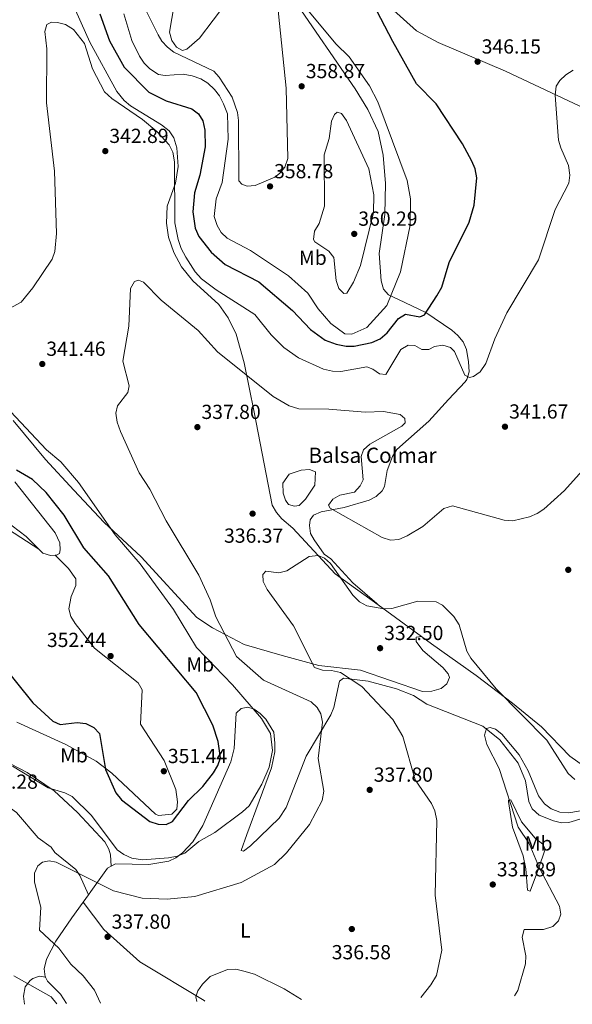
# Model space of a CAD drawing. Units: metres. Extents: x 618817 to 622301, y 4662351 to 4664722.
# Drawn here: x 619694 to 619966, y 4662365 to 4662849 of the extents above; entities that cross this region are included whole.
import ezdxf
from ezdxf.enums import TextEntityAlignment as Align

# ---------------------------------------------------------------- set-up
doc = ezdxf.new("R2010")
doc.units = ezdxf.units.M
doc.header["$MEASUREMENT"] = 0
for name, color, linetype, lineweight in [('Balsa-alberca', 142, 'Continuous', 0), ('Cota de punto acotado terreno', 7, 'Continuous', 0), ('Curva de nivel directora', 30, 'Continuous', 30), ('Curva de nivel intermedia', 30, 'Continuous', 0), ('Etiqueta de uso rústico', 92, 'Continuous', 0), ('Línea de cambio de uso (parcela vista)', 92, 'Continuous', 0), ('Punto acotado terreno (símbolo)', 7, 'Continuous', 0), ('Texto de Balsa-alberca', 4, 'Continuous', 0)]:
    doc.layers.add(name, color=color, linetype=linetype, lineweight=lineweight)
doc.styles.add('Style-Arial', font='arial.ttf')

# ---------------------------------------------------------------- blocks, each defined once
blk = doc.blocks.new('5PATER')
at = {"layer": 'Punto acotado terreno (símbolo)', "linetype": 'Continuous', "lineweight": 0}
h = blk.add_hatch(color=51, dxfattribs=at)
edge = h.paths.add_edge_path()
edge.add_ellipse((0, 0), major_axis=(-0.1095731443231308, -0.1110710700762829), ratio=0.9994222409660317, start_angle=0, end_angle=360)

msp = doc.modelspace()

# ---------------------------------------------------------------- linework, layer by layer
at = {"layer": 'Balsa-alberca', "color": 142, "linetype": 'Continuous', "lineweight": 0, "elevation": 337.050000000003, "flags": 128}
msp.add_lwpolyline([(619826.7800000003, 4662625.789999999), (619832.7699999996, 4662627.689999999), (619836.8899999997, 4662628.029999999), (619839.8499999996, 4662626.930000001), (619839.4100000003, 4662620.33), (619834.9000000004, 4662613.390000001), (619831.8200000003, 4662610.34), (619829.5099999999, 4662609.980000001), (619826.5499999998, 4662610.869999999), (619824.9699999997, 4662612.949999999), (619823.9299999997, 4662616.369999999), (619823.7000000002, 4662621.24), (619826.7800000003, 4662625.789999999)], close=True, dxfattribs=at)
at = {"layer": 'Balsa-alberca', "color": 142, "linetype": 'Continuous', "lineweight": 0}
msp.add_polyline3d([(619826.7800000003, 4662625.789999999, 336.8399999999965), (619832.7699999996, 4662627.689999999, 337.0500000000029), (619836.8899999997, 4662628.029999999, 337.0500000000029), (619839.8499999996, 4662626.930000001, 337.0500000000029), (619839.4100000003, 4662620.33, 337.25), (619834.9000000004, 4662613.390000001, 337.0500000000029), (619831.8200000003, 4662610.34, 337.25), (619829.5099999999, 4662609.980000001, 337.0500000000029), (619826.5499999998, 4662610.869999999, 337.0500000000029), (619824.9699999997, 4662612.949999999, 337.0500000000029), (619823.9299999997, 4662616.369999999, 337.0500000000029), (619823.7000000002, 4662621.24, 337.25), (619826.7800000003, 4662625.789999999, 336.8399999999965)], dxfattribs=at)
at = {"layer": 'Curva de nivel directora', "color": 30, "linetype": 'Continuous', "lineweight": 30, "elevation": 350, "flags": 128}
for points in [[(619733.5899999995, 4662852.230000001), (619738.3799999994, 4662839), (619745.599999999, 4662826.040000001), (619757.839999999, 4662813.78), (619766.2900000003, 4662809.460000002), (619778.8499999996, 4662805.560000001), (619782.2699999994, 4662803), (619784.3799999994, 4662799.600000001), (619785.3600000007, 4662794.990000002), (619785.459999999, 4662786.770000001), (619782.8899999986, 4662772.890000001), (619780.3000000003, 4662764.24), (619779.4499999987, 4662754.820000002), (619780.5399999993, 4662746.820000002), (619782.3099999997, 4662742.619999999), (619788.4000000005, 4662735.02), (619795.2800000004, 4662728.939999999), (619811.8299999997, 4662720.310000002), (619828.4900000007, 4662706.26), (619837.2599999993, 4662696.9), (619844.4900000002, 4662691.76), (619850.0099999988, 4662689.650000002), (619854.8599999992, 4662688.789999999), (619858.8600000001, 4662688.800000001), (619867.4999999991, 4662690.539999999), (619871.5400000003, 4662692.400000001), (619875.11, 4662695.27), (619880.6899999989, 4662702.280000002), (619884.0399999995, 4662704.490000002), (619891.1499999996, 4662703.100000001), (619893.4699999997, 4662704.100000001), (619899.5099999993, 4662713.480000001), (619901.9000000008, 4662717.790000001), (619905.6099999989, 4662729.850000001), (619915.4599999995, 4662749.720000001), (619917.7699999984, 4662758.100000001), (619919.1299999995, 4662771.560000001), (619918.2899999992, 4662776.060000002), (619916.7800000004, 4662779.84), (619912.1600000003, 4662788.310000001), (619899.089999999, 4662807.92), (619889.489999999, 4662817.9), (619877.7899999999, 4662838.720000001), (619865.959999999, 4662861.480000001)], [(619683.8700000001, 4662534.039999999), (619700.6099999994, 4662513.230000001), (619710.5200000001, 4662504.240000002), (619714.159999999, 4662502.600000001), (619722.4299999992, 4662503.52), (619726.8399999992, 4662503.119999999), (619730.6700000003, 4662501.100000001), (619733.4499999986, 4662498.210000001), (619736.379999999, 4662480.360000002), (619741.5699999991, 4662468.970000001), (619744.3499999996, 4662465.480000001), (619758.2599999991, 4662454.850000001), (619762.2899999992, 4662453.59), (619766.2900000003, 4662453.430000001), (619769.4799999997, 4662454.779999999), (619777.3200000008, 4662465.180000001), (619784.3899999984, 4662472.000000001), (619789.6099999998, 4662478.79), (619791.6599999995, 4662482.37), (619793.0000000005, 4662486.15), (619791.9500000001, 4662494.140000001), (619789.2399999987, 4662502.279999999), (619781.0600000002, 4662518.27), (619752.9599999995, 4662551.740000002), (619737.9900000005, 4662575.650000001), (619725.8499999989, 4662589.5), (619716.0299999998, 4662605.590000002), (619707.2799999992, 4662616.800000001), (619700.4999999999, 4662623.2), (619692.699999999, 4662627.750000001)]]:
    msp.add_lwpolyline(points, dxfattribs=at)
at = {"layer": 'Curva de nivel intermedia', "color": 30, "linetype": 'Continuous', "lineweight": 0, "flags": 128}
for points, elevation in [([(619831.9800000021, 4662859.039999999), (619849.8600000013, 4662837.489999999), (619856.4000000014, 4662831.17), (619866.3300000001, 4662816.91), (619870.4500000018, 4662808.899999999), (619884.8900000011, 4662770.21), (619886.5899999999, 4662761.17), (619886.390000001, 4662748.279999998), (619881.6800000013, 4662725.380000002), (619874.8799999997, 4662708.74), (619865.1000000008, 4662697.989999999), (619857.5800000017, 4662694.599999999), (619854.2500000012, 4662694.82), (619847.2599999995, 4662699.949999999), (619841.0900000005, 4662707.149999999), (619835.9699999996, 4662714.8), (619826.5100000004, 4662723.399999999), (619807.86, 4662735.8), (619796.350000001, 4662741.88), (619793.4100000019, 4662744.680000001), (619791.4400000004, 4662748.180000001), (619789.9500000017, 4662752.519999999), (619790.9599999998, 4662761.17), (619793.8099999997, 4662769.229999999), (619796.7500000012, 4662790.630000001), (619796.4800000007, 4662802.980000001), (619794.5300000017, 4662807.929999999), (619792.4800000021, 4662811.91), (619790.03, 4662815.07), (619786.7399999998, 4662818.140000001), (619783.3300000011, 4662820.23), (619779.0100000005, 4662821.81), (619774.6900000023, 4662822.599999999), (619765.8000000007, 4662821.92), (619762.5199999993, 4662822.399999999), (619758.3000000016, 4662825.17), (619755.5000000009, 4662828.01), (619753.1600000006, 4662831.359999998), (619749.4700000006, 4662839.17), (619745.3900000012, 4662852.26)], 355.0000000000001), ([(619770.3100000012, 4662856.73), (619768.0100000012, 4662843.17), (619769.0199999993, 4662839.179999999), (619771.3100000003, 4662835.909999999), (619774.3400000012, 4662834.159999999), (619776.4900000015, 4662834.850000001), (619782.7300000021, 4662840.350000001), (619796.140000001, 4662857.949999998)], 359.9999999999999), ([(619687.3500000002, 4662706.269999999), (619694.9400000009, 4662710.42), (619700.6699999997, 4662717.480000001), (619710.1400000001, 4662731.510000001), (619711.5300000004, 4662735.27), (619712.3600000021, 4662744.170000001), (619711.3000000002, 4662774.800000002), (619707.4400000002, 4662808.390000001), (619707.5600000008, 4662835.039999999), (619706.5199999991, 4662843.539999997), (619707.63, 4662846.949999998), (619709.9400000012, 4662848.210000002), (619712.7900000011, 4662848.06), (619716.800000001, 4662846.939999999), (619720.7100000003, 4662844.51), (619726.1600000019, 4662837.59), (619730.0100000009, 4662825.27), (619735.9699999999, 4662813.899999999), (619739.5500000007, 4662810.54), (619754.570000001, 4662800.289999999), (619761.6800000012, 4662794.41), (619767.7600000009, 4662787.800000001), (619769.5800000003, 4662784.23), (619770.4299999997, 4662779.459999999), (619770.5000000012, 4662749.41), (619772.1200000017, 4662741.15), (619773.6100000005, 4662736.77), (619775.9000000014, 4662732.59), (619780.5300000005, 4662725.390000001), (619783.7600000004, 4662721.92), (619790.8600000015, 4662716.519999999), (619809.8600000006, 4662704.330000001), (619818.000000001, 4662694.23), (619824.2100000004, 4662688.069999999), (619831.3700000019, 4662683.05), (619843.680000001, 4662677.399999999), (619848.0900000011, 4662676.359999999), (619852.2300000006, 4662676.25), (619865.0700000017, 4662678.630000001), (619867.9400000017, 4662677.48)], 345.0000000000001), ([(619867.9400000017, 4662677.48), (619871.2499999999, 4662675.060000001), (619874.3600000012, 4662674.730000001), (619881.8300000011, 4662687.100000001), (619885.3600000005, 4662689.289999999), (619888.6300000006, 4662689.02), (619892.0500000003, 4662687.109999998), (619895.4900000002, 4662687.150000001), (619898.3800000004, 4662688.590000001), (619902.3700000001, 4662689.21), (619906.140000001, 4662688.079999999), (619908.2199999996, 4662686.029999999), (619913.1900000006, 4662674.42), (619915.6300000015, 4662673.230000001), (619917.5800000007, 4662673.81), (619920.7600000012, 4662676.179999999), (619923.5700000009, 4662680.159999999), (619927.9500000018, 4662692.34), (619933.9199999997, 4662705.100000001), (619949.4299999997, 4662731.220000001), (619957.7100000011, 4662756.050000001), (619964.3600000007, 4662768.980000001), (619964.9200000018, 4662772.949999998), (619964.2600000001, 4662777.689999999), (619960.5300000019, 4662786.300000002), (619959.3899999997, 4662790.139999999), (619958.9800000006, 4662794.439999999), (619957.6999999998, 4662812.17), (619958.2499999999, 4662816.59), (619960.04, 4662819.51), (619962.9300000002, 4662822.279999998), (619966.5600000002, 4662824.59)], 345.0000000000001), ([(619850.4900000016, 4662803.81), (619849.0700000002, 4662802.660000001), (619847.6500000008, 4662799.520000001), (619846.5399999998, 4662790.929999998), (619843.9600000004, 4662782.83), (619844.2100000008, 4662757.630000001), (619841.6600000004, 4662749.140000001), (619839.2100000007, 4662745.369999998), (619838.7100000001, 4662741.210000001), (619839.4299999997, 4662740.009999999), (619846.2600000005, 4662735.539999999), (619848.7999999997, 4662732.429999999), (619849.9999999999, 4662721.000000001), (619851.1800000002, 4662717.179999999), (619853.640000001, 4662714.57), (619855.2600000015, 4662714.880000001), (619858.5400000005, 4662720.259999999), (619861.8399999996, 4662728.439999999), (619868.2800000014, 4662754.550000001), (619868.4400000002, 4662763.130000002), (619866.0799999998, 4662776.050000001), (619855, 4662799.829999999), (619852.6300000007, 4662803.159999999), (619850.4900000016, 4662803.81)], 359.9999999999999), ([(619734.0000000007, 4662365.509999999), (619730.980000001, 4662371.800000001), (619725.4100000008, 4662378.819999999), (619719.3300000012, 4662384.65), (619713.4100000003, 4662392.469999999), (619703.9800000022, 4662401.380000001), (619704.7000000019, 4662412.65), (619701.5100000001, 4662425.039999999), (619701.5000000012, 4662429.42), (619703.0999999993, 4662432.970000001), (619705.4200000018, 4662434.819999999), (619708.760000001, 4662435.499999999), (619712.1500000019, 4662434.740000002), (619740.4200000003, 4662420.670000001), (619754.4800000016, 4662417.019999998), (619766.7500000006, 4662416.529999998), (619780.3300000015, 4662417.939999999), (619803.2700000012, 4662424.84), (619819.520000001, 4662433.699999999), (619825.4300000007, 4662439.399999999), (619836.8600000015, 4662453.279999999), (619842.9800000014, 4662465.159999999), (619843.9400000003, 4662469.82), (619841.1500000008, 4662485.890000001), (619843.2100000017, 4662503.649999999), (619842.4800000007, 4662507.789999999), (619840.5200000005, 4662510.989999999), (619837.6500000005, 4662513.779999999), (619814.2599999993, 4662524.359999998), (619800.9199999998, 4662536.02), (619790.6600000003, 4662555.55), (619787.890000001, 4662563.98), (619782.3200000008, 4662576.060000001), (619766.2300000021, 4662602.86), (619758.3000000016, 4662618.369999997), (619753.0500000011, 4662626.32), (619743.8800000001, 4662646.67), (619742.2100000005, 4662651.34), (619741.5600000002, 4662655.779999998), (619742.4100000017, 4662659.380000001), (619747.4400000009, 4662665.850000001), (619748.0100000009, 4662669.279999998), (619744.9300000007, 4662681.38), (619747.9400000017, 4662698.609999998), (619748.810000001, 4662717.029999998), (619750.6399999994, 4662720.58), (619752.6500000011, 4662721.28), (619755.1200000009, 4662720.249999999), (619763.8000000002, 4662711.4), (619782.0800000017, 4662696.36), (619791.4900000017, 4662685.98), (619818.9700000011, 4662663.95), (619826.8700000002, 4662659.31), (619831.5799999997, 4662657.859999998), (619846.2800000005, 4662657.699999998), (619864.2200000001, 4662656.189999999), (619873.2200000011, 4662656.560000001), (619881.390000001, 4662655.179999999), (619883.7199999999, 4662653.199999998), (619883.9700000002, 4662650.970000001), (619882.2800000004, 4662649.359999998), (619866.4500000009, 4662640.500000001), (619863.3500000006, 4662637.689999999), (619862.28, 4662634.430000001), (619863.2300000021, 4662623.02), (619861.6800000009, 4662619.939999999), (619858.9500000018, 4662616.96), (619851.6800000007, 4662615.359999999), (619848.3700000005, 4662613.49), (619846.1799999999, 4662610.5), (619847.0400000005, 4662608.96), (619872.6, 4662594.529999999), (619876.7200000016, 4662593.309999999), (619880.7100000012, 4662593.62), (619884.8600000021, 4662595.33), (619892.6600000006, 4662600.01), (619902.9300000012, 4662608.890000001), (619907.1600000003, 4662610.16), (619932.61, 4662603.039999999), (619936.820000001, 4662602.779999999), (619945.0000000017, 4662604.730000001), (619948.7800000014, 4662606.34), (619952.1299999999, 4662608.529999998), (619962.2400000017, 4662617.67), (619971.0100000004, 4662627.310000001)], 340.0000000000001), ([(619690.6100000015, 4662482.039999999), (619708.1799999999, 4662471.42), (619716.4299999999, 4662468.970000001), (619719.9600000015, 4662467.079999999), (619729.6100000008, 4662457.759999999), (619742.1800000014, 4662440.890000001), (619745.4600000004, 4662438.61), (619749.3300000018, 4662436.859999999), (619754.5800000001, 4662435.91), (619767.4099999999, 4662436.989999999), (619771.7000000015, 4662437.79), (619775.4400000009, 4662439.180000001), (619782.4500000004, 4662444.929999999), (619790.2300000011, 4662449.380000002), (619803.7800000008, 4662459.63), (619807.1200000001, 4662462.550000001), (619813.3099999994, 4662473.239999999), (619816.9700000007, 4662481.609999998), (619818.6500000014, 4662489.8), (619817.63, 4662498.15), (619813.2699999993, 4662505.58), (619799.0100000009, 4662522), (619781.200000001, 4662540.489999999), (619769.8700000008, 4662559.220000001), (619753.4600000002, 4662581.579999999), (619741.1399999999, 4662595.899999999), (619723.1199999999, 4662621.619999997), (619714.4100000015, 4662631.740000002), (619707.4700000014, 4662637.74), (619689.6600000014, 4662656.560000001)], 345.0000000000001), ([(619891.600000001, 4662368.199999999), (619896.6000000011, 4662374.38), (619899.3300000003, 4662378.989999998), (619902.0199999993, 4662391.510000001), (619898.670000001, 4662418.58), (619899.5600000005, 4662455.4), (619898.5400000013, 4662460.060000001), (619896.9299999997, 4662463.720000001), (619888.8699999996, 4662475.34), (619882.7200000007, 4662496.600000001), (619877.8100000002, 4662504.98), (619862.5300000003, 4662521.32), (619852.0499999997, 4662528.209999999), (619847.5900000003, 4662529.170000001), (619843.2400000007, 4662529.32), (619839.3200000002, 4662530.639999999), (619828.890000001, 4662551.149999999), (619815.9500000014, 4662568.949999998), (619813.9800000022, 4662573), (619813.9000000019, 4662576.330000001), (619815.3300000001, 4662578.029999999), (619821.7699999996, 4662577.130000001), (619825.640000001, 4662578.099999999), (619836.6700000016, 4662585.229999999), (619841.1599999998, 4662585.779999998), (619844.1399999993, 4662584.390000001), (619847.1900000003, 4662581.8), (619858.2000000008, 4662566.23), (619861.4700000008, 4662562.859999999), (619864.9700000011, 4662560.91), (619873.3200000017, 4662559.399999999), (619877.4099999999, 4662559.689999999), (619890.2000000018, 4662563.190000001), (619899.1400000004, 4662562.859999999), (619902.1900000013, 4662561.33), (619907.9100000013, 4662555.65), (619910.4700000006, 4662551.59), (619914.1600000008, 4662538.679999999), (619916.1299999999, 4662535.189999999), (619928.6000000001, 4662520.039999997), (619953.6299999997, 4662494.82), (619964.1500000006, 4662478.430000001), (619967.3899999994, 4662475.56)], 334.9999999999999), ([(619937.7000000017, 4662368.990000002), (619939.4000000004, 4662371.67), (619943.0300000004, 4662384.779999998), (619943.3400000011, 4662388.779999999), (619941.4400000012, 4662397.829999999), (619942.4200000003, 4662401.680000001), (619952.0000000001, 4662401.720000001), (619956.5399999998, 4662403.149999999), (619959.420000001, 4662405.939999999), (619960.4300000012, 4662409.3), (619959.7699999998, 4662413.140000001), (619949.8099999996, 4662432.199999999), (619944.9500000004, 4662443.95), (619939.51, 4662451.960000001), (619930.1400000001, 4662480.92), (619924.1000000006, 4662492.67), (619922.9900000021, 4662497.319999999), (619923.9599999997, 4662500.529999999), (619925.6600000008, 4662501.15), (619928.3600000008, 4662500.33), (619931.4400000009, 4662497.779999999), (619940.0300000008, 4662487.699999999), (619944.3400000002, 4662479.749999999), (619949.4400000009, 4662467.529999998), (619952.4699999995, 4662463.519999999), (619955.6600000013, 4662461.13), (619959.9400000017, 4662459.41), (619964.3899999998, 4662459.16), (619973.99, 4662460.81)], 330.0000000000001), ([(619781.4100000011, 4662366.319999999), (619780.8900000004, 4662368.499999999), (619781.8800000005, 4662371.559999999), (619784.1200000001, 4662374.859999998), (619787.9700000014, 4662378.600000001), (619796.5099999999, 4662382.029999998), (619800.5100000007, 4662382.149999999), (619804.5900000001, 4662381.249999999), (619809.6799999995, 4662379.65), (619824.4200000005, 4662372.470000001), (619832.9500000001, 4662367.199999998)], 334.9999999999999), ([(619712.4700000014, 4662365.140000001), (619709.7300000011, 4662368.49), (619691.3700000013, 4662378.890000001)], 345.0000000000001)]:
    msp.add_lwpolyline(points, dxfattribs=dict(at, elevation=elevation))
at = {"layer": 'Línea de cambio de uso (parcela vista)', "color": 92, "linetype": 'Continuous', "lineweight": 0, "extrusion": (0.03076193721579169, -0.02272493932008988, 0.9992683725364424), "elevation": -86552.8562420129, "flags": 128}
msp.add_lwpolyline([(4118546.589153377, 2270198.71079522), (4118546.589153376, 2270172.320774837)], dxfattribs=at)
at = {"layer": 'Línea de cambio de uso (parcela vista)', "color": 92, "linetype": 'Continuous', "lineweight": 0, "extrusion": (-0.008317191735965257, -0.01167599719889854, 0.9998972424259599), "elevation": -59253.34988195582, "flags": 128}
msp.add_lwpolyline([(619709.4243890286, 4662044.756725738), (619706.7773366017, 4662041.041072453)], dxfattribs=at)
at = {"layer": 'Línea de cambio de uso (parcela vista)', "color": 92, "linetype": 'Continuous', "lineweight": 0, "extrusion": (0.01722489286395465, -0.04019140390605764, 0.9990435196315951), "elevation": -176375.2627725987, "flags": 128}
msp.add_lwpolyline([(2406237.156457057, 4037465.363000608), (2406237.156457057, 4037465.360713689)], dxfattribs=at)
at = {"layer": 'Línea de cambio de uso (parcela vista)', "color": 92, "linetype": 'Continuous', "lineweight": 0, "extrusion": (0.04364286351627988, -0.05760856885352693, 0.9973848571432934), "elevation": -241209.9477282816, "flags": 128}
msp.add_lwpolyline([(3309413.745934006, 3333432.549941497), (3309413.745934006, 3333432.545790594)], dxfattribs=at)
at = {"layer": 'Línea de cambio de uso (parcela vista)', "color": 92, "linetype": 'Continuous', "lineweight": 0}
for points in [[(619782.4699999997, 4663005.680000001, 360.9799999999959), (619790.1699999999, 4662988.470000001, 360.1699999999983), (619800.2800000003, 4662972.869999999, 358.7400000000052), (619825.5800000001, 4662927.75, 354.5500000000029), (619848.4600000001, 4662888.17, 352.0200000000041), (619855.6299999999, 4662878.59, 351.3999999999942), (619876.6399999997, 4662855.34, 349.6300000000047), (619889.5300000003, 4662843.84, 348.5500000000029), (619900.0700000003, 4662838.130000001, 347.9600000000065), (619933.2599999999, 4662823.99, 345.9100000000035), (620011.6600000003, 4662787.130000001, 342.6999999999971), (620059.0999999996, 4662765.949999999, 340.7100000000065), (620138.5199999996, 4662728.180000001, 338.1900000000023), (620192.0700000003, 4662702.07, 330.8099999999977), (620222.04, 4662687.66, 330.1000000000058), (620256.8899999997, 4662671.029999999, 332.2700000000041), (620296.5499999998, 4662652.720000001, 337.2599999999948), (620312.9699999997, 4662643.75, 338.3000000000029), (620343.0499999998, 4662624.039999999, 339.3399999999965), (620379.3399999999, 4662601.640000001, 342.6000000000058), (620407.7400000002, 4662579.970000001, 346.2700000000041), (620419.7975000005, 4662568.6623, 348.209600000002)], [(619747.9900000002, 4662871.02, 358.6999999999971), (619762.4000000004, 4662841.92, 359.8000000000029), (619764.2400000002, 4662838.890000001, 359.8300000000018), (619766.8700000001, 4662835.869999999, 359.7899999999936), (619770.1399999997, 4662833.42, 359.6300000000047), (619789.6799999997, 4662824.050000001, 356.9799999999959), (619792.4199999999, 4662821.16, 356.9600000000065), (619798.7400000002, 4662811.32, 356.6399999999995), (619801.3600000005, 4662803.689999999, 356.9100000000035), (619801.8300000001, 4662799.720000001, 356.9799999999959), (619802.0599999996, 4662770.66, 357.1499999999942), (619802.0999999996, 4662770.130000001, 357.1900000000023), (619803.5199999996, 4662768.439999999, 357.3899999999995), (619806.1799999997, 4662767.42, 357.5899999999965), (619810.1200000001, 4662767.850000001, 357.7200000000012), (619819.6900000004, 4662771.82, 358.1000000000058), (619822, 4662773.640000001, 358.2100000000065), (619824.7000000002, 4662776.880000001, 358.3999999999942), (619826.1200000001, 4662781.100000001, 358.6100000000006), (619825.3300000001, 4662815.609999999, 358.9499999999971), (619819.7699999996, 4662869.9, 357.4600000000065)], [(619870.6697000006, 4662561.509600001, 335.3999999999942), (619849.4400000004, 4662576.699999999, 334.9499999999971), (619828.5599999996, 4662599.180000001, 336.6199999999953), (619823.2000000002, 4662603.84, 336.820000000007), (619820.54, 4662606.949999999, 336.9600000000065), (619818.4600000001, 4662610.430000001, 337.1000000000058), (619809.6299999999, 4662656.180000001, 339.2200000000012), (619804.7300000006, 4662680.480000001, 341.6199999999953), (619800.79, 4662694.710000001, 342.8600000000006), (619796.7699999996, 4662702.689999999, 342.929999999993), (619792.2300000006, 4662709.300000001, 342.929999999993), (619779.4600000001, 4662720.880000001, 342.9600000000065), (619773.7599999999, 4662727.83, 342.7299999999959), (619770.0499999998, 4662734.789999999, 342.7299999999959), (619767.4600000001, 4662742.390000001, 342.7299999999959), (619766.4900000002, 4662749.24, 343.2299999999959), (619766.7800000003, 4662757.689999999, 344.1499999999942), (619770.8499999996, 4662768.930000001, 345.1499999999942), (619772.25, 4662777.100000001, 345.9499999999971), (619771.5999999996, 4662786.33, 345.9900000000052), (619770.0599999996, 4662791.310000001, 346.0599999999977), (619767.7599999999, 4662794.630000001, 346.179999999993), (619763.9500000002, 4662797.58, 346.2299999999959), (619748.6699999999, 4662807, 345.7799999999988), (619745.5899999999, 4662809.560000001, 345.5899999999965), (619742.0899999999, 4662814.01, 345.6300000000047), (619728.6900000004, 4662838.380000001, 346.1699999999983), (619719.6100000005, 4662858.83, 347.5099999999948)], [(619829.3600000005, 4662859.189999999, 354.9199999999983), (619859.3600000005, 4662815.359999999, 355.5800000000018), (619865.5700000003, 4662805.17, 355.75), (619870.6399999997, 4662794.42, 356.070000000007), (619873.1399999997, 4662782.680000001, 356.5200000000041), (619874.29, 4662768.75, 357.0399999999936), (619873.8399999999, 4662753.470000001, 357.1600000000035), (619871.1299999999, 4662734.390000001, 356.5500000000029), (619872.0999999996, 4662720.84, 355.5399999999936), (619873.2300000006, 4662716.77, 355.3300000000018), (619875.6699999999, 4662714.02, 355.1199999999953), (619880.5700000003, 4662711.720000001, 353.0899999999965), (619894.1100000005, 4662705.369999999, 350.0299999999988), (619906.8200000003, 4662696.630000001, 346.7700000000041), (619909.8300000001, 4662694.060000001, 346.25), (619912.4500000002, 4662690.84, 345.9600000000065), (619914.0099999999, 4662687.130000001, 345.6999999999971), (619915.1299999999, 4662681.060000001, 345.2299999999959), (619915.3099999996, 4662676.029999999, 344.5299999999988), (619914.2000000002, 4662672.279999999, 343.5899999999965), (619913.4100000003, 4662671.17, 343.3099999999977), (619905.1399999997, 4662662.550000001, 341.8899999999995), (619895.5499999998, 4662651.800000001, 341.2700000000041), (619879.8200000003, 4662637.810000001, 342.6999999999971), (619877.6299999999, 4662634.460000001, 342.820000000007), (619874.9900000002, 4662627.560000001, 342.6999999999971), (619873.6799999997, 4662619.66, 342.2799999999988), (619872.6399999997, 4662617.58, 342.0899999999965), (619869.6799999997, 4662614.77, 341.5399999999936), (619866.1500000004, 4662612.949999999, 340.8600000000006), (619853.9400000004, 4662609.289999999, 339.7899999999936), (619842.6100000005, 4662607.15, 339.0299999999988), (619838.7800000003, 4662605.49, 338.4199999999983), (619837.0899999999, 4662603.279999999, 338.2200000000012), (619836.7800000003, 4662600.52, 337.8099999999977), (619837.2400000002, 4662596.550000001, 337.6100000000006)], [(619483.9063999997, 4662780.386299999, 358.9995000000054), (619504.9100000003, 4662761.529999999, 358.570000000007), (619526.8099999996, 4662741.34, 359.429999999993), (619541.8300000001, 4662727.16, 358.4199999999983), (619574.4800000006, 4662699.380000001, 356.3099999999977), (619622.8200000003, 4662655.600000001, 354.8699999999953), (619650.6500000004, 4662632.210000001, 354.5200000000041), (619688.6600000003, 4662598.550000001, 353.070000000007), (619703.6098999997, 4662588.799900001, 353.25)], [(619703.6098999997, 4662588.799900001, 353.2532000000065), (619697.3300000001, 4662595.109999999, 352.9400000000023), (619690.4800000006, 4662600.32, 352.5200000000041), (619608.4400000004, 4662671.66, 353.5899999999965), (619531.7699999996, 4662740.880000001, 357.570000000007), (619510.0599999996, 4662759.27, 357.7100000000065), (619483.9063999997, 4662780.386299999, 358.9967000000034)], [(619361.0899999999, 4662727.980000001, 356.9600000000065), (619408.7199999997, 4662691.66, 352.3500000000058), (619453.0999999996, 4662657.49, 349.5899999999965), (619474.8899999997, 4662642.220000001, 350.0099999999948), (619500.3399999999, 4662622.99, 352.8899999999995), (619522.4699999997, 4662605.029999999, 353.0500000000029), (619542.4800000006, 4662587.76, 352.679999999993), (619563.9400000004, 4662567.810000001, 351.2200000000012), (619590.29, 4662542.390000001, 349), (619627.7699999996, 4662504.07, 345.9100000000035), (619665.7400000002, 4662477.779999999, 342.8999999999942), (619671.2400000002, 4662471.9, 342.7400000000052), (619686.1200000001, 4662464.039999999, 342.5), (619692.5999999996, 4662459.24, 342.320000000007), (619703.25, 4662446.83, 341.2799999999988), (619709.7699999996, 4662442.180000001, 341.0800000000018), (619711.5700000003, 4662439.619999999, 340.8699999999953), (619721.8200000003, 4662431.25, 340.1600000000035), (619723.8600000005, 4662428.310000001, 340.0500000000029), (619728.0390999997, 4662418.802100001, 339.4701000000059)], [(619891.8804000001, 4662545.840500001, 334.3800000000047), (619889.2999999998, 4662545.57, 334.1999999999971), (619889.2599999999, 4662543.32, 333.7899999999936), (619892.5899999999, 4662538.949999999, 333.179999999993), (619902.4800000006, 4662530.560000001, 333.1199999999953), (619904.9900000002, 4662527.560000001, 332.1600000000035), (619905.7199999997, 4662525.67, 331.9600000000065), (619904.3399999999, 4662522.529999999, 331.75), (619901.6600000003, 4662520.199999999, 331.5500000000029), (619896.9800000006, 4662518.930000001, 331.75), (619892.4699999997, 4662518.850000001, 331.570000000007), (619861.8799999999, 4662529.289999999, 333.25), (619841.4900000002, 4662531.67, 334.8399999999965), (619823.4000000004, 4662536.449999999, 336.0299999999988), (619804.6299999999, 4662541.99, 338.070000000007), (619789.0599999996, 4662550.09, 341.1399999999995), (619781.3200000003, 4662555.27, 342.1100000000006), (619753.9400000004, 4662585.029999999, 343.4100000000035), (619735.7100000001, 4662602.01, 344.5), (619720.8300000001, 4662617.84, 345.3800000000047), (619706.9800000006, 4662632.9, 345.1900000000023), (619691.0099999999, 4662652.07, 345.2200000000012)], [(619691.79, 4662621.890000001, 351.9100000000035), (619711.75, 4662596.850000001, 352.320000000007), (619714.0300000003, 4662591.92, 352.320000000007), (619714.1200000001, 4662588.49, 352.5200000000041), (619713.75, 4662586.67, 352.929999999993), (619712.3600000005, 4662585.82, 352.929999999993), (619711.7402999997, 4662585.809599999, 353.0163999999932)], [(619837.2400000002, 4662596.550000001, 337.6100000000006), (619839.0599999996, 4662593.449999999, 337.1999999999971), (619844.0800000001, 4662586.42, 336.7899999999936), (619847.3300000001, 4662584.050000001, 336.179999999993), (619858.1200000001, 4662572.210000001, 336.0599999999977), (619869.9100000003, 4662562.07, 335.429999999993), (619870.6697000006, 4662561.509600001, 335.3938999999955)], [(619711.7402999997, 4662585.809599999, 353.0163999999932), (619709.4199999999, 4662585.77, 353.3399999999965), (619705.5499999998, 4662586.850000001, 353.3500000000058), (619703.6098999997, 4662588.799900001, 353.2532000000065)], [(619711.7402999997, 4662585.809599999, 353.0200000000041), (619718.1600000003, 4662579.380000001, 353.2200000000012), (619721.8499999996, 4662574.300000001, 353.4199999999983), (619721.7800000003, 4662570.960000001, 353.4199999999983), (619719.6200000001, 4662565.470000001, 353.4199999999983), (619718.3899999997, 4662559.460000001, 353.0200000000041), (619719.4299999997, 4662555.74, 352.7200000000012), (619721.4500000002, 4662552.199999999, 352.4199999999983), (619730.9900000002, 4662540.09, 352.75), (619752.5300000003, 4662523.140000001, 352.6100000000006), (619754.4600000001, 4662519.58, 352.8000000000029), (619753.6799999997, 4662502.710000001, 352.8099999999977), (619765.2699999996, 4662484.890000001, 352), (619771.0899999999, 4662470.59, 350.9799999999959), (619771.9100000003, 4662464.470000001, 350.570000000007), (619771.5, 4662460.949999999, 350.9799999999959), (619769.1299999999, 4662458.5, 350.9799999999959), (619762.4600000001, 4662457.84, 350.7599999999948), (619761.0700000003, 4662458.390000001, 350.7799999999988), (619739.5499999998, 4662478.640000001, 351.1900000000023), (619731.8200000003, 4662484.49, 350.9600000000065), (619716.9000000004, 4662492.680000001, 350.1699999999983), (619692.8099999996, 4662503.730000001, 349.9600000000065)], [(619891.8804000001, 4662545.840500001, 334.3846000000049), (619896.8099999996, 4662542.199999999, 334.1499999999942), (619918.8300000001, 4662526.74, 335.320000000007), (619936.7400000002, 4662513.02, 336.0299999999988), (619951.04, 4662501.430000001, 335.7799999999988), (619964.9000000004, 4662487.02, 336.179999999993), (619971.7199999997, 4662482.27, 335.929999999993), (619978.29, 4662479.779999999, 335.3699999999953), (620002.8899999997, 4662476.07, 332.429999999993), (620011.1900000004, 4662474.02, 331.570000000007), (620014.7858999996, 4662472.780200001, 331.3724999999977)], [(619976.9199999999, 4662458.109999999, 329.4700000000012), (619964.3499999996, 4662454.26, 328.7200000000012), (619960.7599999999, 4662454.210000001, 328.5200000000041), (619956.9000000004, 4662455.100000001, 328.3000000000029), (619949.8700000001, 4662458.02, 328.2400000000052), (619946.3399999999, 4662460.99, 328.5200000000041), (619944.7300000006, 4662464.699999999, 328.5200000000041), (619943.1600000003, 4662474.880000001, 328.7100000000065), (619939.4600000001, 4662483.539999999, 329.5399999999936), (619930.4199999999, 4662494.939999999, 330.0599999999977), (619922.1799999997, 4662501.76, 330.2899999999936), (619894.6100000005, 4662512.550000001, 331.5800000000018), (619887.9299999997, 4662516.76, 332.9100000000035), (619879.7000000002, 4662520.109999999, 333.6199999999953), (619865.6299999999, 4662523.82, 334.6300000000047), (619853.5599999996, 4662525.33, 335.4400000000023), (619851.5700000003, 4662523.9, 335.8500000000058), (619848.7199999997, 4662510.99, 338.3000000000029), (619847.2699999996, 4662507.33, 338.7100000000065), (619835.2100000001, 4662487.039999999, 341.070000000007), (619825.2599999999, 4662461.67, 341.3500000000058), (619821.8600000005, 4662456.52, 341.3500000000058), (619807.8499999996, 4662442.9, 341.5500000000029), (619804.29, 4662440.210000001, 341.9600000000065), (619803.1799999997, 4662440.539999999, 342.3699999999953), (619805.9400000004, 4662448.449999999, 344.4700000000012), (619818.2000000002, 4662481.17, 344.9600000000065), (619819.7100000001, 4662489.039999999, 344.8099999999977), (619819.7599999999, 4662493.41, 344.9900000000052), (619819.2100000001, 4662498.75, 344.8099999999977), (619815.3300000001, 4662505.16, 344.8099999999977), (619812.6100000005, 4662508, 344.8899999999995), (619809.5599999996, 4662510.039999999, 345.0200000000041), (619806.4000000004, 4662511.07, 345.2200000000012), (619803.2000000002, 4662510.449999999, 345.6300000000047), (619800.7199999997, 4662508.189999999, 346.2400000000052), (619799.7999999998, 4662490.67, 347.9900000000052), (619798.1699999999, 4662484.15, 348.1199999999953), (619784.4000000004, 4662452.850000001, 345.9499999999971), (619779.4699999997, 4662444.789999999, 345.3000000000029), (619774.2999999998, 4662439.4, 344.8099999999977), (619771.0800000001, 4662436.960000001, 344.2200000000012), (619767.5300000003, 4662435.27, 343.5399999999936), (619757.8200000003, 4662433.640000001, 343.1900000000023), (619741.3300000001, 4662434, 342.429999999993), (619739.1897999998, 4662432.8104, 341.8769000000029)], [(619681.0199999996, 4662487.57, 345.4799999999959), (619697.9600000001, 4662478.970000001, 344.8699999999953), (619711.1900000004, 4662469.99, 344.5399999999936), (619722.7400000002, 4662459.33, 344.2599999999948), (619736.1900000004, 4662444.77, 343.4499999999971), (619738.1100000005, 4662441.26, 343.4499999999971), (619738.9699999997, 4662438.380000001, 343.4499999999971), (619739.1897999998, 4662432.8104, 341.8800000000047)], [(619945.3899999997, 4662420.550000001, 332.1600000000035), (619944.0999999996, 4662421.109999999, 332.570000000007), (619943.3399999999, 4662431.52, 333.179999999993), (619942, 4662437.91, 332.1600000000035), (619936.6600000003, 4662452.050000001, 330.7100000000065), (619934.7300000006, 4662464.67, 329.1999999999971), (619934.79, 4662465.27, 329.1100000000006), (619935.9699999997, 4662465.550000001, 328.4900000000052), (619941.0899999999, 4662454.710000001, 328.0899999999965), (619947.79, 4662446.58, 328.2899999999936), (619951.7199999997, 4662443.710000001, 328.0899999999965), (619952.8399999999, 4662441.15, 328.2899999999936), (619949.5099999999, 4662431.529999999, 330.7899999999936), (619945.3899999997, 4662420.550000001, 332.1600000000035)], [(619739.1897999998, 4662432.8104, 341.8769000000029), (619737.4600000001, 4662431.850000001, 341.429999999993), (619729.2199999997, 4662420.460000001, 339.5), (619728.0390999997, 4662418.802100001, 339.4707999999956)], [(619725.3925000001, 4662415.0867, 339.4054000000033), (619719.9100000003, 4662407.390000001, 339.2700000000041), (619711.9600000001, 4662395.960000001, 340.3800000000047), (619707.4299999997, 4662387.109999999, 341.5500000000029), (619706.2599999999, 4662382.390000001, 342.1699999999983), (619706.8300000001, 4662378.390000001, 342.3699999999953), (619706.8894999997, 4662378.2698, 342.3699999999953)], [(619725.3925000001, 4662415.0867, 339.4097000000039), (619735.6600000003, 4662401.720000001, 338.1000000000058), (619753.2699999996, 4662385.76, 336.5500000000029), (619784.9400000004, 4662366.710000001, 334.320000000007), (619785.3499999996, 4662366.380000001, 334.3000000000029)], [(619696.5800000001, 4662364.869999999, 347.4600000000065), (619696.0899999999, 4662368.91, 347.1499999999942), (619696.9000000004, 4662373.449999999, 345.4799999999959), (619699.4500000002, 4662376.600000001, 344.570000000007), (619700.7100000001, 4662377.529999999, 344.1999999999971), (619703.9699999997, 4662378.65, 343.179999999993), (619706.8894999997, 4662378.2698, 342.3699999999953)], [(619706.8894999997, 4662378.2698, 342.3699999999953), (619707.8700000001, 4662376.27, 342.3699999999953), (619714.3399999999, 4662369.890000001, 342.570000000007), (619717.1699999999, 4662365.220000001, 342.6900000000023)]]:
    msp.add_polyline3d(points, dxfattribs=at)

# ---------------------------------------------------------------- block references
at = {"layer": 'Punto acotado terreno (símbolo)', "color": 7, "linetype": 'Continuous', "lineweight": 0, "xscale": 10, "yscale": 10, "zscale": 10}
for p in [(619919.5499999998, 4662828.710000002, 346.1499999999942), (619832.9699999979, 4662816.61, 358.8699999999953), (619736.3399999987, 4662784.719999999, 342.8899999999999), (619817.4099999988, 4662767.350000001, 358.7799999999993), (619858.8400000001, 4662743.980000001, 360.2899999999941), (619705.3199999989, 4662679.970000001, 341.4600000000069), (619781.6599999992, 4662648.899999999, 337.8000000000029), (619932.9999999988, 4662649.09, 341.6699999999987), (619808.8099999977, 4662606.309999999, 336.3699999999958), (619964.1499999984, 4662578.670000004, 338.0000000000005), (619871.5699999994, 4662540.109999999, 332.5), (619738.9600000005, 4662536.250000002, 352.4400000000028), (619765.1499999979, 4662479.570000002, 351.4400000000028), (619866.4499999986, 4662470.390000002, 337.8000000000029), (619927.0100000009, 4662423.820000002, 331.8899999999999), (619857.6499999987, 4662401.91, 336.5800000000018), (619737.4600000008, 4662398.080000003, 337.8000000000029)]:
    msp.add_blockref('5PATER', p, dxfattribs=at)

# ---------------------------------------------------------------- texts
at = {"layer": 'Cota de punto acotado terreno', "color": 7, "linetype": 'Continuous', "lineweight": 0, "style": 'Style-Arial'}
for s, p in [('346.15', (619921.5399999997, 4662832.710000002, 346.1499999999942)), ('358.87', (619835.0200000001, 4662820.609999998, 358.8699999999953)), ('342.89', (619738.3299999986, 4662788.719999999, 342.8899999999995)), ('358.78', (619819.3999999985, 4662771.350000001, 358.7799999999988)), ('360.29', (619860.8299999976, 4662747.980000001, 360.2899999999936)), ('341.46', (619707.3099999987, 4662683.970000001, 341.4600000000065)), ('341.67', (619935.0500000013, 4662653.090000001, 341.6699999999983)), ('337.80', (619783.649999999, 4662652.899999999, 337.8000000000029)), ('336.37', (619794.7699999991, 4662591.989999998, 336.3699999999953)), ('332.50', (619873.5500000003, 4662544.109999999, 332.5)), ('352.44', (619707.6000000016, 4662540.679999999, 352.4400000000023)), ('351.44', (619767.1299999988, 4662483.57, 351.4400000000023)), ('337.80', (619868.4299999995, 4662474.390000001, 337.8000000000029)), ('342.28', (619674.0100000012, 4662470.940000001, 342.2799999999988)), ('331.89', (619928.9899999994, 4662427.819999999, 331.8899999999995)), ('337.80', (619739.4499999983, 4662402.080000003, 337.8000000000029)), ('336.58', (619847.7600000007, 4662387.02, 336.5800000000018))]:
    msp.add_text(s, height=7.000000000000002, dxfattribs=at).set_placement(p)
at = {"layer": 'Etiqueta de uso rústico', "color": 92, "linetype": 'Continuous', "lineweight": 0, "style": 'Style-Arial'}
for s, p in [('Mb', (619838.4802462436, 4662732.250009999, 358.1399999999995)), ('Mb', (619783.0602462422, 4662532.100009999, 346.7799999999988)), ('Mb', (619720.9402462443, 4662487.41001, 349.4799999999959)), ('Mb', (619949.560246241, 4662444.050009998, 329.0399999999936)), ('L', (619805.2714203787, 4662401.210010001, 337.2899999999936))]:
    msp.add_text(s, height=7.000000000000002, dxfattribs=at).set_placement(p, align=Align.MIDDLE_CENTER)
at = {"layer": 'Texto de Balsa-alberca', "color": 4, "linetype": 'Continuous', "lineweight": 0, "style": 'Style-Arial'}
msp.add_text('Balsa Colmar', height=7.5, dxfattribs=at).set_placement((619836.3099999977, 4662631.280000002, 338.070000000007))

doc.saveas('drawing.dxf')
